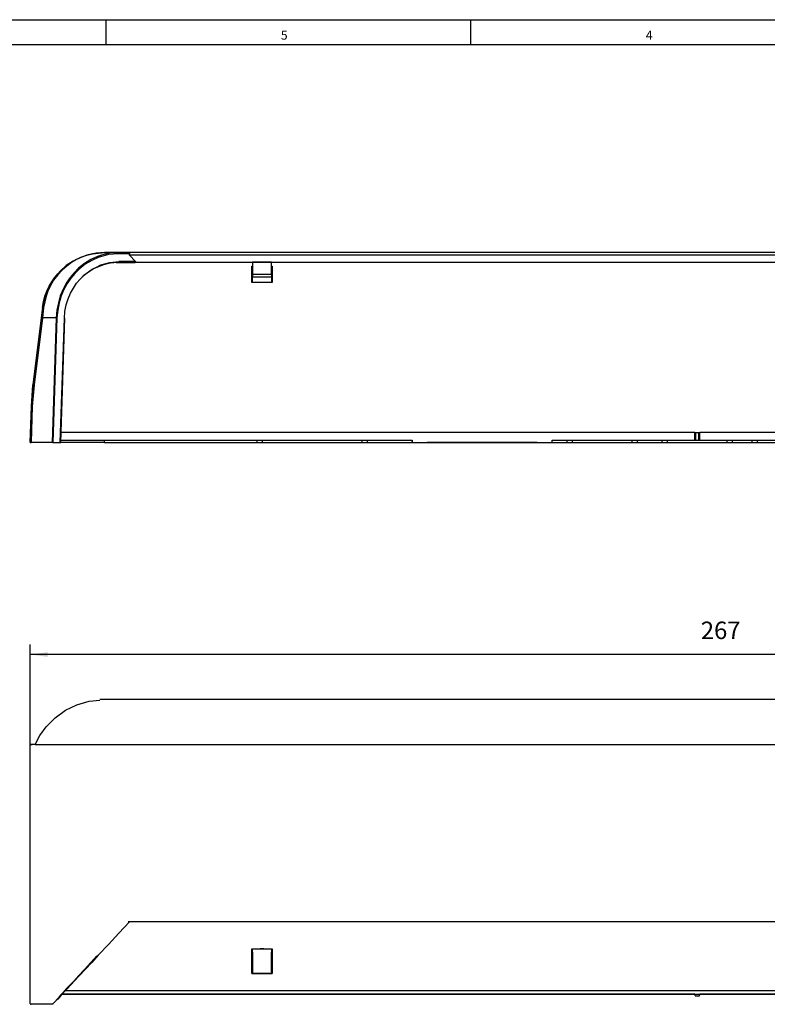
# Model space of a CAD drawing. Units: inches. Extents: x 6747 to 7331, y 6472 to 6882.
# Drawn here: x 6944 to 7094, y 6685 to 6882 of the extents above; entities that cross this region are included whole.
import ezdxf

# ---------------------------------------------------------------- set-up
doc = ezdxf.new("R2010")
doc.units = ezdxf.units.IN
doc.layers.add('1', color=7, linetype='Continuous')
doc.layers.add('レイヤー_1', color=7, linetype='Continuous')
doc.styles.add('CONVERTER_11', font='txt.shx', dxfattribs={"width": 0.99})
doc.styles.add('CONVERTER_13', font='txt.shx', dxfattribs={"width": 0.9})
doc.dimstyles.new('ME10_DIM_12', dxfattribs={"dimtxt": 3.5, "dimasz": 3.5, "dimexe": 2, "dimexo": 0, "dimgap": 2, "dimtad": 1, "dimdec": 0, "dimdsep": 46, "dimtxsty": 'CONVERTER_13', "dimsah": 1, "dimcen": 0.09, "dimclrd": 3, "dimclre": 3, "dimclrt": 4, "dimadec": 0, "dimazin": 0, "dimtfac": 1, "dimtdec": 4, "dimtix": 1, "dimtmove": 0, "dimatfit": 3, "dimfxl": 1, "dimtolj": 1, "dimtzin": 0, "dimarcsym": 0})

# ---------------------------------------------------------------- blocks, each defined once
blk = doc.blocks.new('a2kl', base_point=(6921.45, 6471.62))
at = {"color": 2, "linetype": 'Continuous'}
blk.add_line((6747.45, 6881.62), (7331.45, 6881.62), dxfattribs=at)
at = {"color": 3, "linetype": 'Continuous'}
for p, q in [((6961.45, 6881.62), (6961.45, 6876.62)), ((7034.45, 6876.62), (7034.45, 6881.62)), ((7326.45, 6876.62), (6752.45, 6876.62))]:
    blk.add_line(p, q, dxfattribs=at)
at = {"color": 3, "style": 'CONVERTER_11', "width": 0.99}
for s, p in [('5', (6996.45, 6877.62)), ('4', (7069.45, 6877.62))]:
    blk.add_text(s, height=1.8, dxfattribs=at).set_placement(p)
blk = doc.blocks.new('rahmen', base_point=(6747.45, 6471.62))
at = {"layer": '1'}
blk.add_blockref('a2kl', (6921.45, 6471.62), dxfattribs=at)
blk = doc.blocks.new('*D5')
at = {"layer": '1', "color": 3, "linetype": 'Continuous'}
for p, q in [((6946.3, 6736.33), (6946.3, 6756.54)), ((7213.17, 6736.33), (7213.17, 6756.54)), ((7213.17, 6754.54), (6946.3, 6754.54))]:
    blk.add_line(p, q, dxfattribs=at)
at = {"layer": '1', "color": 3}
for points in [[(6949.8, 6755.01), (6949.8, 6754.08), (6946.3, 6754.54)], [(7209.67, 6754.08), (7209.67, 6755.01), (7213.17, 6754.54)]]:
    blk.add_solid(points, dxfattribs=at)
at = {"layer": '1', "color": 4, "insert": (7080.45, 6756.54), "char_height": 3.5, "attachment_point": 7, "rotation": 0.0001, "line_spacing_factor": 0.60024, "style": 'CONVERTER_13'}
blk.add_mtext('267', dxfattribs=at)

msp = doc.modelspace()

# ---------------------------------------------------------------- linework, layer by layer
at = {"layer": '1', "color": 1, "linetype": 'Continuous'}
msp.add_line((6961.191, 6736.544), (7166.297, 6736.544), dxfattribs=at)
at = {"layer": 'レイヤー_1', "color": 1, "linetype": 'Continuous'}
for points in [[(6961.191, 6834.995), (6959.532, 6834.889), (6957.944, 6834.536), (6956.391, 6834.007), (6954.909, 6833.301), (6953.533, 6832.383), (6952.298, 6831.29), (6951.239, 6830.019), (6950.321, 6828.678), (6949.615, 6827.196), (6949.086, 6825.607), (6948.768, 6824.019)], [(6958.791, 6834.748), (6957.662, 6834.466), (6956.603, 6834.077), (6955.58, 6833.619), (6954.556, 6833.019), (6953.603, 6832.313), (6952.686, 6831.501), (6951.804, 6830.548), (6950.992, 6829.49), (6950.286, 6828.29), (6949.827, 6827.302), (6949.474, 6826.278), (6948.98, 6824.019)], [(6963.908, 6834.995), (6962.92, 6834.925), (6962.144, 6834.854), (6961.368, 6834.713), (6960.556, 6834.466), (6959.779, 6834.219), (6958.438, 6833.584), (6957.168, 6832.807), (6955.968, 6831.854), (6955.086, 6830.937), (6954.274, 6829.984), (6953.533, 6828.89), (6952.898, 6827.69), (6952.333, 6826.349), (6951.945, 6824.972), (6951.627, 6823.455), (6951.521, 6821.937)], [(6964.05, 6834.783), (6961.967, 6834.607), (6959.921, 6834.042), (6958.615, 6833.442), (6957.309, 6832.666), (6956.109, 6831.678), (6955.227, 6830.831), (6954.45, 6829.878), (6953.709, 6828.784), (6953.039, 6827.619), (6952.509, 6826.313), (6952.086, 6824.937), (6951.804, 6823.455), (6951.662, 6821.937)], [(6954.556, 6833.054), (6955.509, 6833.619), (6956.533, 6834.077), (6957.627, 6834.466), (6958.756, 6834.748)], [(6958.756, 6834.748), (6961.191, 6834.995)], [(6958.791, 6834.748), (6958.756, 6834.748)], [(6961.191, 6834.995), (6958.791, 6834.748)], [(7198.281, 6834.995), (6961.191, 6834.995)], [(6961.191, 6834.995), (6963.908, 6834.995)], [(6964.05, 6834.783), (6964.05, 6834.819), (6964.05, 6834.854), (6964.05, 6834.889), (6964.014, 6834.925), (6963.979, 6834.96), (6963.944, 6834.995), (6963.908, 6834.995)], [(6965.92, 6834.995), (6963.908, 6834.995)], [(6966.167, 6834.783), (6964.05, 6834.783)], [(7193.551, 6834.995), (6965.92, 6834.995)], [(6965.92, 6834.995), (6965.956, 6834.995), (6966.026, 6834.96), (6966.061, 6834.96), (6966.097, 6834.925), (6966.132, 6834.889), (6966.167, 6834.854), (6966.167, 6834.819), (6966.167, 6834.783)], [(6966.167, 6834.466), (6966.167, 6834.783)], [(7193.305, 6834.466), (6966.167, 6834.466)], [(6966.167, 6834.466), (6967.402, 6833.195)], [(6948.768, 6823.984), (6948.98, 6825.149), (6949.262, 6826.278), (6949.651, 6827.302), (6950.109, 6828.29), (6950.604, 6829.137), (6951.168, 6829.949), (6951.804, 6830.76), (6952.545, 6831.501), (6953.427, 6832.278), (6954.415, 6832.984), (6954.556, 6833.054)], [(6953.145, 6821.902), (6953.25, 6823.208), (6953.533, 6824.514), (6953.886, 6825.714), (6954.38, 6826.878), (6954.944, 6827.901), (6955.58, 6828.854), (6956.285, 6829.701), (6957.062, 6830.478), (6958.685, 6831.678), (6959.568, 6832.101)], [(6963.908, 6832.984), (6963.026, 6832.948), (6962.356, 6832.878), (6961.685, 6832.736), (6960.944, 6832.56), (6960.274, 6832.313), (6959.074, 6831.783), (6957.98, 6831.113), (6956.921, 6830.301), (6956.638, 6830.019)], [(6959.568, 6832.101), (6960.45, 6832.525), (6962.215, 6833.019), (6964.05, 6833.195)], [(6963.485, 6832.984), (6967.297, 6832.984)], [(6990.765, 6832.984), (6963.485, 6832.984)], [(6964.05, 6833.195), (6964.05, 6833.16), (6964.05, 6833.089), (6964.05, 6833.054), (6964.014, 6833.054), (6963.979, 6833.019), (6963.979, 6832.984), (6963.944, 6832.984), (6963.908, 6832.984)], [(6964.755, 6832.984), (6963.908, 6832.984)], [(6967.402, 6833.195), (6964.05, 6833.195)], [(6967.402, 6833.195), (6967.402, 6833.16), (6967.438, 6833.125), (6967.438, 6833.089), (6967.438, 6833.054), (6967.438, 6833.019), (6967.402, 6833.019), (6967.402, 6832.984), (6967.332, 6832.984), (6967.297, 6832.984)], [(6990.66, 6828.996), (6990.66, 6829.525), (6990.66, 6830.019), (6990.66, 6830.513), (6990.66, 6830.937), (6990.66, 6831.325), (6990.66, 6831.678), (6990.66, 6831.995), (6990.66, 6832.278)], [(6990.66, 6832.278), (6990.765, 6832.278)], [(6994.577, 6833.089), (6990.765, 6833.089)], [(6990.765, 6833.054), (6994.577, 6833.054)], [(6990.765, 6833.054), (6990.765, 6832.842), (6990.765, 6832.595), (6990.765, 6832.313), (6990.765, 6832.031), (6990.765, 6831.713), (6990.765, 6831.395), (6990.765, 6831.042), (6990.765, 6830.654)], [(6990.765, 6832.595), (6990.765, 6830.972)], [(6994.577, 6833.089), (6994.577, 6833.089), (6994.577, 6833.054)], [(6994.577, 6830.654), (6994.577, 6831.042), (6994.577, 6831.395), (6994.577, 6831.713), (6994.577, 6832.031), (6994.577, 6832.313), (6994.577, 6832.595), (6994.577, 6832.842), (6994.577, 6833.054)], [(7194.751, 6832.984), (6994.577, 6832.984)], [(7192.175, 6832.984), (6994.577, 6832.984)], [(6994.577, 6832.278), (6994.683, 6832.278)], [(6994.683, 6832.278), (6994.683, 6831.007)], [(6994.683, 6832.278), (6994.683, 6831.995), (6994.683, 6831.678), (6994.683, 6831.325), (6994.683, 6830.937), (6994.683, 6830.513), (6994.683, 6830.019), (6994.683, 6829.525), (6994.683, 6828.996)], [(7029.022, 6832.984), (7027.892, 6832.984), (7026.975, 6832.984), (7026.339, 6832.984), (7026.128, 6832.984)], [(7031.916, 6832.984), (7031.704, 6832.984), (7031.069, 6832.984), (7030.116, 6832.984), (7029.022, 6832.984)], [(6956.638, 6830.019), (6956.321, 6829.701)], [(6990.765, 6831.007), (6990.66, 6831.007)], [(6990.66, 6830.972), (6990.765, 6830.972)], [(6990.765, 6828.996), (6990.765, 6829.419), (6990.765, 6829.878), (6990.765, 6830.301), (6990.765, 6830.654), (6990.765, 6830.972)], [(6990.765, 6830.654), (6994.577, 6830.654)], [(6990.765, 6830.654), (6990.765, 6830.619), (6990.765, 6830.548), (6990.765, 6830.478), (6990.765, 6830.442), (6990.765, 6830.372), (6990.765, 6830.301), (6990.765, 6830.195), (6990.765, 6830.125)], [(6990.765, 6830.125), (6994.577, 6830.125)], [(6990.765, 6828.996), (6990.765, 6830.125)], [(6994.683, 6831.007), (6994.577, 6831.007)], [(6994.577, 6830.972), (6994.683, 6830.972)], [(6994.577, 6830.654), (6994.577, 6830.619), (6994.577, 6830.548), (6994.577, 6830.478), (6994.577, 6830.442), (6994.577, 6830.372), (6994.577, 6830.301), (6994.577, 6830.195), (6994.577, 6830.125)], [(6994.577, 6830.125), (6994.577, 6828.996)], [(6994.683, 6828.996), (6994.683, 6829.419), (6994.683, 6830.301), (6994.683, 6831.007)], [(6994.683, 6828.996), (6990.66, 6828.996)], [(6948.768, 6824.019), (6946.863, 6808.526)], [(6948.768, 6823.984), (6948.521, 6821.972)], [(6948.98, 6824.019), (6948.733, 6821.937)], [(6948.98, 6824.019), (6948.945, 6824.019), (6948.91, 6824.019), (6948.874, 6824.019), (6948.839, 6824.019), (6948.804, 6824.019), (6948.768, 6824.019), (6948.768, 6823.984)], [(6948.768, 6824.019), (6948.768, 6823.984)], [(6948.521, 6821.972), (6946.863, 6808.526)], [(6948.733, 6821.937), (6947.074, 6808.526)], [(6948.733, 6821.937), (6948.698, 6821.937), (6948.663, 6821.972), (6948.627, 6821.972), (6948.592, 6821.972), (6948.557, 6821.972), (6948.521, 6821.972)], [(6951.521, 6821.937), (6948.733, 6821.937)], [(6951.521, 6821.937), (6950.709, 6796.951)], [(6951.662, 6821.937), (6950.851, 6796.951)], [(6951.662, 6821.937), (6951.627, 6821.937), (6951.592, 6821.937), (6951.556, 6821.937), (6951.521, 6821.937)], [(6952.333, 6796.951), (6953.145, 6821.902)], [(6952.403, 6796.951), (6953.215, 6821.867)], [(6953.145, 6821.902), (6953.18, 6821.867), (6953.215, 6821.867)], [(6946.545, 6804.186), (6946.863, 6808.526)], [(6946.863, 6808.526), (6946.827, 6807.997), (6946.757, 6807.468), (6946.722, 6806.903), (6946.651, 6806.373), (6946.616, 6805.809), (6946.58, 6805.28), (6946.545, 6804.75), (6946.545, 6804.186)], [(6947.074, 6808.526), (6946.722, 6804.186)], [(6947.074, 6808.526), (6947.039, 6808.526), (6947.004, 6808.526), (6946.968, 6808.526), (6946.933, 6808.526), (6946.898, 6808.526), (6946.863, 6808.526)], [(6946.545, 6804.186), (6946.298, 6796.951)], [(6946.298, 6796.951), (6946.545, 6804.186)], [(6946.722, 6804.186), (6946.474, 6796.951)], [(6946.722, 6804.186), (6946.686, 6804.186), (6946.651, 6804.186), (6946.616, 6804.186), (6946.58, 6804.186), (6946.545, 6804.186)], [(7079.242, 6798.962), (6952.474, 6798.962)], [(7079.242, 6797.48), (7079.242, 6798.962)], [(7079.242, 6798.962), (7079.242, 6798.962), (7079.277, 6798.962), (7079.312, 6798.962), (7079.348, 6798.962), (7079.383, 6798.962), (7079.453, 6798.962)], [(7079.453, 6797.48), (7079.453, 6798.962)], [(7079.453, 6798.962), (7080.053, 6798.962)], [(7080.053, 6797.48), (7080.053, 6798.962)], [(7080.053, 6798.962), (7080.089, 6798.962), (7080.124, 6798.962), (7080.159, 6798.962), (7080.195, 6798.962), (7080.23, 6798.962)], [(7080.23, 6797.48), (7080.23, 6798.962)], [(7207.033, 6798.962), (7080.23, 6798.962)], [(6946.298, 6796.951), (6946.298, 6796.951), (6946.333, 6796.951), (6946.369, 6796.951), (6946.404, 6796.951), (6946.439, 6796.951), (6946.474, 6796.951)], [(6950.709, 6796.951), (6946.474, 6796.951)], [(6950.851, 6796.951), (6950.815, 6796.951), (6950.78, 6796.951), (6950.745, 6796.951), (6950.709, 6796.951)], [(6950.851, 6796.951), (6952.333, 6796.951)], [(6952.333, 6796.951), (6952.368, 6796.951), (6952.403, 6796.951)], [(6952.403, 6797.48), (7022.704, 6797.48)], [(6961.191, 6796.951), (6958.897, 6796.951), (6956.638, 6796.951), (6954.521, 6796.951), (6952.615, 6796.951), (6952.403, 6796.951)], [(6961.191, 6796.951), (6961.191, 6797.48)], [(6961.191, 6796.951), (6991.718, 6796.951)], [(6991.718, 6796.951), (6991.718, 6797.48)], [(6991.718, 6796.951), (6992.707, 6796.951)], [(6992.707, 6797.48), (6992.707, 6796.951)], [(6992.707, 6797.48), (6992.707, 6796.951)], [(6992.707, 6796.951), (7012.717, 6796.951)], [(7012.717, 6796.951), (7012.717, 6797.48)], [(7012.717, 6796.951), (7013.705, 6796.951)], [(7013.705, 6797.48), (7013.705, 6796.951)], [(7013.705, 6797.48), (7013.705, 6796.951)], [(7013.705, 6796.951), (7022.704, 6796.951)], [(7022.704, 6797.162), (7022.704, 6797.48)], [(7022.704, 6797.48), (7022.704, 6796.951)], [(7022.704, 6797.162), (7022.704, 6796.951)], [(7022.704, 6796.951), (7050.726, 6796.951)], [(7047.726, 6796.951), (7025.704, 6796.951)], [(7050.726, 6797.48), (7079.242, 6797.48)], [(7050.726, 6796.951), (7050.726, 6797.48)], [(7050.726, 6796.951), (7053.726, 6796.951)], [(7053.726, 6796.951), (7053.726, 6797.48)], [(7053.726, 6796.951), (7054.714, 6796.951)], [(7054.714, 6797.48), (7054.714, 6796.951)], [(7054.714, 6797.48), (7054.714, 6796.951)], [(7054.714, 6796.951), (7066.748, 6796.951)], [(7066.748, 6796.951), (7066.748, 6797.48)], [(7066.748, 6796.951), (7067.737, 6796.951)], [(7067.737, 6797.48), (7067.737, 6796.951)], [(7067.737, 6797.48), (7067.737, 6796.951)], [(7067.737, 6796.951), (7072.748, 6796.951)], [(7072.748, 6796.951), (7072.748, 6797.48)], [(7072.748, 6796.951), (7073.736, 6796.951)], [(7073.736, 6797.48), (7073.736, 6796.951)], [(7073.736, 6797.48), (7073.736, 6796.951)], [(7073.736, 6796.951), (7085.735, 6796.951)], [(7079.242, 6797.48), (7079.242, 6797.48), (7079.277, 6797.48), (7079.312, 6797.48), (7079.348, 6797.48), (7079.383, 6797.48), (7079.453, 6797.48)], [(7079.453, 6797.48), (7080.053, 6797.48)], [(7080.053, 6797.48), (7080.089, 6797.48), (7080.124, 6797.48), (7080.159, 6797.48), (7080.195, 6797.48), (7080.23, 6797.48)], [(7080.23, 6797.48), (7105.252, 6797.48)], [(7085.735, 6796.951), (7085.735, 6797.48)], [(7085.735, 6796.951), (7086.723, 6796.951)], [(7086.723, 6797.48), (7086.723, 6796.951)], [(7086.723, 6797.48), (7086.723, 6796.951)], [(7086.723, 6796.951), (7090.747, 6796.951)], [(7090.747, 6796.951), (7090.747, 6797.48)], [(7090.747, 6796.951), (7091.735, 6796.951)], [(7091.735, 6797.48), (7091.735, 6796.951)], [(7091.735, 6797.48), (7091.735, 6796.951)], [(7091.735, 6796.951), (7103.734, 6796.951)], [(6947.286, 6736.544), (6948.239, 6738.344), (6949.474, 6740.038), (6951.274, 6741.873), (6953.392, 6743.391), (6955.65, 6744.485), (6958.121, 6745.226), (6960.203, 6745.437)], [(6961.191, 6745.543), (6960.768, 6745.543), (6960.203, 6745.508)], [(7198.281, 6745.543), (6961.191, 6745.543)], [(6946.474, 6736.544), (6946.439, 6736.544), (6946.404, 6736.509), (6946.369, 6736.509), (6946.333, 6736.473), (6946.333, 6736.438), (6946.298, 6736.403), (6946.298, 6736.367), (6946.298, 6736.332)], [(6946.298, 6684.7), (6946.298, 6736.332)], [(6947.286, 6736.544), (6946.474, 6736.544)], [(6946.474, 6736.544), (6946.722, 6736.544)], [(6947.286, 6736.544), (6947.427, 6736.544), (6948.027, 6736.544), (6948.98, 6736.544), (6949.262, 6736.544), (6949.615, 6736.544), (6950.321, 6736.544), (6951.133, 6736.544), (6952.227, 6736.544), (6953.533, 6736.544), (6955.086, 6736.544), (6956.815, 6736.544), (6958.685, 6736.544), (6959.921, 6736.544), (6960.556, 6736.544), (6960.873, 6736.544), (6961.015, 6736.544), (6961.12, 6736.544), (6961.156, 6736.544), (6961.191, 6736.544)], [(6948.98, 6736.544), (6949.262, 6736.544), (6949.792, 6736.544), (6950.498, 6736.544), (6951.38, 6736.544), (6952.439, 6736.544), (6953.674, 6736.544), (6955.015, 6736.544), (6956.462, 6736.544), (6957.98, 6736.544), (6959.568, 6736.544), (6961.191, 6736.544)], [(6966.167, 6701.005), (6964.05, 6698.747)], [(7193.551, 6701.005), (6965.92, 6701.005)], [(6964.05, 6698.747), (6961.967, 6696.523), (6959.921, 6694.335), (6958.615, 6692.888), (6957.309, 6691.512), (6956.109, 6690.206), (6955.227, 6689.288), (6954.45, 6688.441), (6953.709, 6687.63), (6953.039, 6686.924), (6952.509, 6686.359), (6952.086, 6685.9), (6951.804, 6685.583), (6951.662, 6685.442)], [(6990.66, 6690.665), (6990.66, 6691.194), (6990.66, 6691.723), (6990.66, 6692.324), (6990.66, 6692.959), (6990.66, 6693.594), (6990.66, 6694.265), (6990.66, 6694.935), (6990.66, 6695.641)], [(6990.66, 6695.641), (6994.683, 6695.641)], [(6990.66, 6695.606), (6990.765, 6695.606)], [(6990.765, 6694.935), (6990.765, 6695.041), (6990.765, 6695.147), (6990.765, 6695.288), (6990.765, 6695.394), (6990.765, 6695.464), (6990.765, 6695.535), (6990.765, 6695.57), (6990.765, 6695.606)], [(6990.765, 6690.7), (6990.765, 6691.194), (6990.765, 6691.723), (6990.765, 6692.288), (6990.765, 6692.888), (6990.765, 6693.523), (6990.765, 6694.194), (6990.765, 6694.865), (6990.765, 6695.606)], [(6993.024, 6695.606), (6992.671, 6695.641), (6992.318, 6695.606)], [(6994.577, 6695.606), (6994.683, 6695.606)], [(6994.577, 6695.606), (6994.577, 6695.57), (6994.577, 6695.535), (6994.577, 6695.464), (6994.577, 6695.394), (6994.577, 6695.288), (6994.577, 6695.147), (6994.577, 6695.041), (6994.577, 6694.935)], [(6994.683, 6690.665), (6994.683, 6691.688), (6994.683, 6692.888), (6994.683, 6694.194), (6994.683, 6695.641)], [(6994.683, 6695.641), (6994.683, 6694.935), (6994.683, 6694.265), (6994.683, 6693.594), (6994.683, 6692.959), (6994.683, 6692.324), (6994.683, 6691.723), (6994.683, 6691.194), (6994.683, 6690.665)], [(6959.638, 6694.229), (6958.438, 6692.924), (6957.168, 6691.512), (6955.968, 6690.241), (6955.086, 6689.253), (6954.274, 6688.406), (6953.533, 6687.594), (6952.898, 6686.889), (6952.333, 6686.289), (6951.945, 6685.83), (6951.627, 6685.512), (6951.521, 6685.371)], [(6990.765, 6694.935), (6990.765, 6694.37), (6990.765, 6693.841), (6990.765, 6693.347), (6990.765, 6692.818), (6990.765, 6692.324), (6990.765, 6691.865), (6990.765, 6691.371), (6990.765, 6690.947)], [(6994.577, 6690.947), (6994.577, 6691.371), (6994.577, 6691.865), (6994.577, 6692.324), (6994.577, 6692.818), (6994.577, 6693.347), (6994.577, 6693.841), (6994.577, 6694.37), (6994.577, 6694.935)], [(6990.66, 6690.665), (6994.683, 6690.665)], [(6994.683, 6690.665), (6990.66, 6690.665)], [(6990.765, 6690.947), (6990.765, 6690.877), (6990.765, 6690.841), (6990.765, 6690.806), (6990.765, 6690.771), (6990.765, 6690.735), (6990.765, 6690.7)], [(6990.765, 6690.7), (6994.577, 6690.7)], [(6994.577, 6690.947), (6994.577, 6690.877), (6994.577, 6690.841), (6994.577, 6690.806), (6994.577, 6690.771), (6994.577, 6690.735), (6994.577, 6690.7)], [(7079.242, 6686.536), (6952.65, 6686.536)], [(6952.686, 6686.536), (7206.786, 6686.536)], [(6953.392, 6687.312), (7206.08, 6687.312)], [(7079.242, 6686.536), (7079.242, 6686.43)], [(7079.242, 6686.536), (7079.242, 6686.43)], [(7079.242, 6686.43), (7079.242, 6686.395), (7079.242, 6686.359), (7079.277, 6686.324), (7079.312, 6686.289), (7079.312, 6686.253), (7079.348, 6686.253)], [(7079.242, 6686.43), (7079.242, 6686.395), (7079.242, 6686.359), (7079.277, 6686.324), (7079.312, 6686.289), (7079.312, 6686.253), (7079.348, 6686.253), (7079.383, 6686.218), (7079.453, 6686.218)], [(7079.453, 6686.218), (7080.053, 6686.218)], [(7080.053, 6686.218), (7080.089, 6686.218), (7080.124, 6686.253), (7080.159, 6686.253), (7080.195, 6686.289), (7080.195, 6686.324), (7080.23, 6686.359), (7080.23, 6686.395), (7080.23, 6686.43)], [(7080.23, 6686.43), (7080.23, 6686.536)], [(7206.821, 6686.536), (7080.23, 6686.536)], [(6946.298, 6684.7), (6946.298, 6684.665), (6946.298, 6684.63), (6946.333, 6684.595), (6946.333, 6684.559), (6946.369, 6684.559), (6946.404, 6684.524), (6946.439, 6684.524), (6946.474, 6684.524)], [(6950.709, 6684.524), (6946.474, 6684.524)], [(6950.851, 6684.595), (6950.815, 6684.559), (6950.78, 6684.524), (6950.745, 6684.524), (6950.709, 6684.524)], [(6951.662, 6685.442), (6950.851, 6684.595)]]:
    msp.add_lwpolyline(points, dxfattribs=at)
for points in [[(6961.191, 6834.995), (6961.191, 6834.995)], [(6946.863, 6808.526), (6946.863, 6808.526)], [(6946.545, 6804.186), (6946.545, 6804.186)], [(7079.242, 6798.962), (7079.242, 6798.962)], [(7080.23, 6798.962), (7080.23, 6798.962)], [(6946.298, 6796.951), (6946.298, 6796.951)], [(6992.707, 6796.951), (6992.707, 6796.951)], [(7013.705, 6796.951), (7013.705, 6796.951)], [(7025.704, 6796.951), (7025.704, 6796.951)], [(7025.704, 6796.951), (7025.704, 6796.951)], [(7025.704, 6796.951), (7025.704, 6796.951)], [(7047.726, 6796.951), (7047.726, 6796.951)], [(7054.714, 6796.951), (7054.714, 6796.951)], [(7067.737, 6796.951), (7067.737, 6796.951)], [(7073.736, 6796.951), (7073.736, 6796.951)], [(7086.723, 6796.951), (7086.723, 6796.951)], [(7091.735, 6796.951), (7091.735, 6796.951)], [(6961.191, 6745.543), (6961.191, 6745.543)], [(6990.765, 6695.606), (6990.765, 6695.606)], [(6990.765, 6695.606), (6990.765, 6695.606)], [(6994.577, 6695.606), (6994.577, 6695.606)], [(6990.765, 6690.7), (6990.765, 6690.7)], [(6994.683, 6690.665), (6994.683, 6690.665)], [(7079.348, 6686.253), (7079.348, 6686.253)]]:
    msp.add_lwpolyline(points, close=True, dxfattribs=at)
msp.add_open_spline([(6990.765, 6833.054), (6990.765, 6833.059), (6990.765, 6833.069), (6990.765, 6833.099), (6990.765, 6833.069), (6990.765, 6833.055), (6990.765, 6833.036), (6990.765, 6833.013), (6990.765, 6832.983), (6990.765, 6832.951), (6990.765, 6832.913), (6990.765, 6832.878), (6990.765, 6832.842), (6990.765, 6832.807), (6990.765, 6832.772), (6990.765, 6832.733), (6990.765, 6832.689), (6990.765, 6832.642), (6990.765, 6832.608), (6990.765, 6832.595)], degree=3, knots=[0, 0, 0, 0, 0.01757691, 0.03515381, 0.05273072, 0.07030763, 0.08805686, 0.10580609, 0.1409599, 0.17611372, 0.20363428, 0.25474389, 0.28226445, 0.30969566, 0.36063933, 0.38807054, 0.42461569, 0.49248528, 0.52903044, 0.52903044, 0.52903044, 0.52903044], dxfattribs=at)

# ---------------------------------------------------------------- block references
msp.add_blockref('rahmen', (6747.449, 6471.62))

# ---------------------------------------------------------------- dimensions: what is measured, and where the dimension line sits
at = {"layer": '1'}
dim = msp.add_linear_dim(base=(7213.174, 6754.544), p1=(6946.298, 6736.332), p2=(7213.174, 6736.332), dimstyle='ME10_DIM_12', dxfattribs=at)
dim.commit()
dim.dimension.update_dxf_attribs({"geometry": '*D5', "text_midpoint": (7084.651, 6758.294), "text_rotation": 0.00014})

doc.saveas('drawing.dxf')
